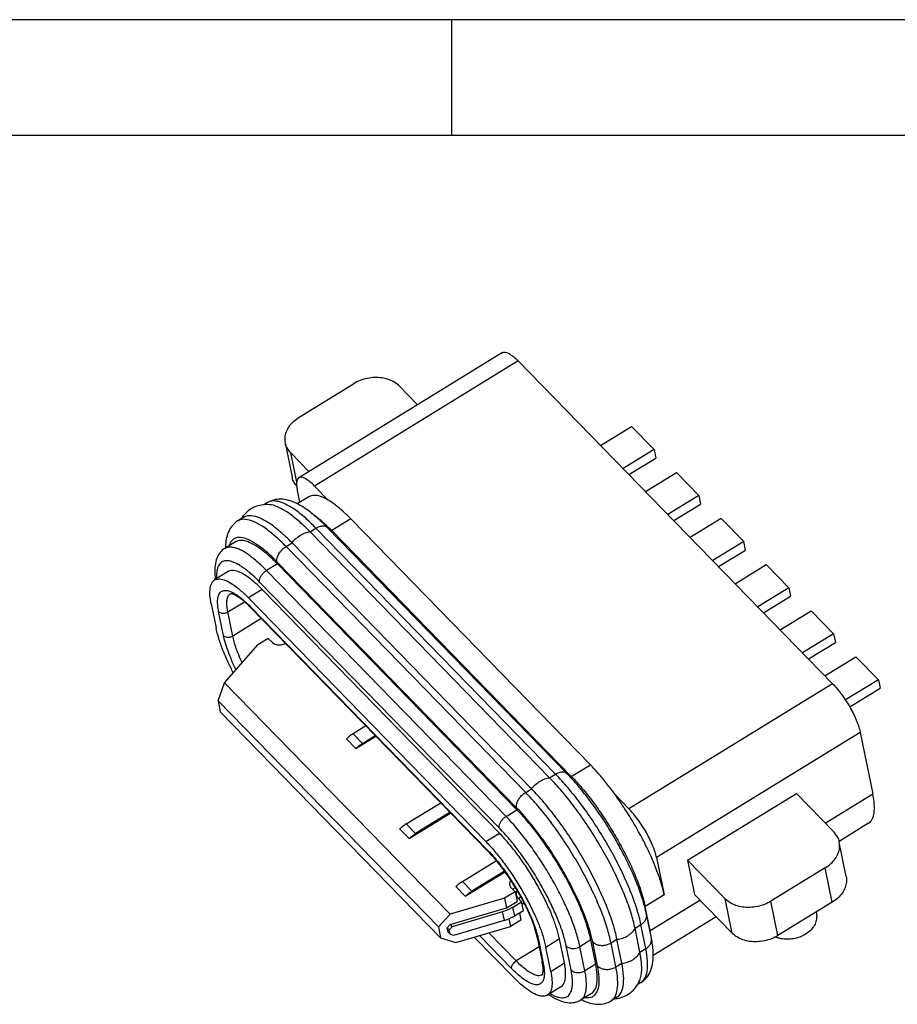
# Model space of a CAD drawing. Units: millimetres. Extents: x 1450 to 1545.4, y 360.6 to 428.2.
# Drawn here: x 1475.9 to 1489.1, y 413.4 to 428.2 of the extents above; entities that cross this region are included whole.
import ezdxf

# ---------------------------------------------------------------- set-up
doc = ezdxf.new("R2010")
doc.units = ezdxf.units.MM

# ---------------------------------------------------------------- blocks, each defined once
blk = doc.blocks.new('成品图框')
for p, q in [((1169.354, 45.473), (1097.653, 45.473)), ((1121.99, 45.473), (1121.99, 44.164)), ((1168.045, 44.164), (1098.962, 44.164))]:
    blk.add_line(p, q)

msp = doc.modelspace()

# ---------------------------------------------------------------- linework, layer by layer
at = {"color": 7, "linetype": 'Continuous'}
for p, q in [((1483.149, 423.152), (1480.088, 421.273)), ((1483.384, 423.027), (1480.323, 421.148)), ((1483.384, 423.027), (1488.109, 418.179)), ((1480.096, 422.184), (1480.912, 422.685)), ((1481.601, 422.647), (1481.873, 422.368)), ((1484.623, 421.756), (1485.089, 422.042)), ((1485.427, 421.696), (1485.089, 422.042)), ((1479.992, 421.28), (1479.887, 421.796)), ((1480.058, 421.206), (1479.969, 421.645)), ((1480.24, 421.366), (1479.969, 421.645)), ((1485.427, 421.696), (1484.961, 421.41)), ((1485.427, 421.696), (1485.453, 421.567)), ((1485.049, 421.319), (1485.453, 421.567)), ((1485.295, 421.066), (1485.761, 421.352)), ((1486.099, 421.006), (1485.761, 421.352)), ((1480.105, 420.904), (1480.064, 421.108)), ((1480.323, 421.148), (1480.53, 420.936)), ((1479.62, 420.899), (1479.563, 420.864)), ((1480.241, 420.987), (1480.066, 420.88)), ((1486.099, 421.006), (1485.633, 420.72)), ((1486.099, 421.006), (1486.125, 420.877)), ((1485.721, 420.629), (1486.125, 420.877)), ((1479.261, 420.678), (1479.171, 420.624)), ((1480.869, 420.655), (1480.583, 420.479)), ((1480.869, 420.655), (1484.469, 416.961)), ((1486.436, 420.66), (1485.97, 420.374)), ((1486.436, 420.66), (1486.774, 420.314)), ((1480.257, 420.461), (1480.346, 420.515)), ((1483.857, 416.767), (1480.257, 420.461)), ((1483.946, 416.822), (1480.346, 420.515)), ((1484.115, 416.832), (1480.515, 420.526)), ((1480.583, 420.479), (1484.183, 416.786)), ((1479.139, 420.31), (1478.976, 420.21)), ((1486.774, 420.314), (1486.308, 420.028)), ((1486.8, 420.185), (1486.774, 420.314)), ((1479.897, 420.24), (1479.986, 420.295)), ((1483.497, 416.546), (1479.897, 420.24)), ((1483.586, 416.601), (1479.986, 420.295)), ((1486.396, 419.937), (1486.8, 420.185)), ((1483.36, 416.317), (1479.76, 420.011)), ((1479.027, 419.862), (1478.823, 419.737)), ((1479.766, 419.978), (1479.603, 419.878)), ((1483.203, 416.185), (1479.603, 419.878)), ((1479.766, 419.978), (1483.366, 416.285)), ((1486.645, 419.681), (1487.111, 419.967)), ((1487.449, 419.621), (1487.111, 419.967)), ((1479.537, 419.592), (1479.333, 419.467)), ((1483.1, 416.013), (1479.5, 419.706)), ((1483.103, 415.933), (1479.537, 419.592)), ((1487.449, 419.621), (1486.983, 419.335)), ((1487.449, 419.621), (1487.475, 419.492)), ((1482.899, 415.808), (1479.333, 419.467)), ((1487.071, 419.244), (1487.475, 419.492)), ((1478.772, 419.379), (1478.845, 419.018)), ((1479.022, 419.256), (1479.272, 419.41)), ((1479.359, 419.338), (1482.925, 415.679)), ((1479.369, 419.318), (1482.935, 415.659)), ((1487.32, 418.989), (1487.786, 419.275)), ((1488.124, 418.928), (1487.786, 419.275)), ((1478.957, 418.902), (1478.884, 419.264)), ((1479.095, 418.895), (1479.022, 419.256)), ((1479.525, 419.158), (1479.095, 418.895)), ((1479.63, 418.858), (1479.474, 418.762)), ((1479.686, 418.801), (1479.63, 418.858)), ((1488.124, 418.928), (1487.658, 418.643)), ((1488.124, 418.928), (1488.15, 418.799)), ((1478.973, 418.194), (1479.474, 418.762)), ((1487.746, 418.552), (1488.15, 418.799)), ((1487.993, 418.299), (1488.458, 418.585)), ((1488.796, 418.239), (1488.458, 418.585)), ((1488.796, 418.239), (1488.301, 417.935)), ((1488.796, 418.239), (1488.822, 418.11)), ((1478.875, 417.924), (1478.973, 418.194)), ((1478.973, 418.194), (1482.362, 414.717)), ((1488.109, 418.179), (1485.048, 416.3)), ((1488.366, 417.83), (1488.822, 418.11)), ((1478.875, 417.924), (1478.909, 417.757)), ((1478.875, 417.924), (1482.185, 414.529)), ((1482.219, 414.361), (1478.909, 417.757)), ((1481.097, 417.546), (1480.904, 417.427)), ((1480.805, 417.352), (1480.81, 417.355)), ((1480.946, 417.208), (1480.805, 417.352)), ((1480.904, 417.427), (1481.045, 417.283)), ((1480.946, 417.208), (1481.246, 417.392)), ((1481.045, 417.283), (1481.237, 417.401)), ((1488.525, 417.446), (1485.464, 415.567)), ((1488.525, 417.446), (1488.713, 416.524)), ((1484.183, 416.786), (1484.469, 416.961)), ((1483.857, 416.767), (1483.946, 416.822)), ((1483.497, 416.546), (1483.586, 416.601)), ((1484.841, 416.513), (1485.048, 416.3)), ((1485.931, 415.527), (1487.564, 416.53)), ((1487.564, 416.53), (1488.126, 415.952)), ((1487.997, 416.085), (1488.713, 416.524)), ((1481.703, 416.073), (1482.222, 416.391)), ((1481.744, 415.853), (1482.371, 416.238)), ((1482.362, 416.247), (1481.843, 415.928)), ((1483.203, 416.185), (1483.366, 416.285)), ((1481.703, 416.073), (1481.843, 415.928)), ((1488.65, 416.084), (1488.205, 415.811)), ((1481.603, 415.997), (1481.609, 416)), ((1481.744, 415.853), (1481.603, 415.997)), ((1482.899, 415.808), (1483.103, 415.933)), ((1488.313, 415.285), (1488.208, 415.801)), ((1485.464, 415.567), (1485.578, 415.006)), ((1482.547, 415.207), (1483.058, 415.521)), ((1486.494, 414.95), (1485.931, 415.527)), ((1485.931, 415.527), (1486.036, 415.011)), ((1482.588, 414.987), (1483.187, 415.355)), ((1483.18, 415.365), (1482.687, 415.063)), ((1487.999, 415.413), (1487.183, 414.912)), ((1488.104, 414.897), (1487.999, 415.413)), ((1482.447, 415.131), (1482.452, 415.135)), ((1482.588, 414.987), (1482.447, 415.131)), ((1482.547, 415.207), (1482.687, 415.063)), ((1483.337, 415.055), (1483.181, 414.959)), ((1483.281, 415.113), (1483.337, 415.055)), ((1483.337, 415.055), (1483.367, 414.907)), ((1485.578, 415.006), (1485.292, 414.831)), ((1486.598, 414.434), (1486.036, 415.011)), ((1483.181, 414.959), (1482.362, 414.717)), ((1483.181, 414.959), (1483.211, 414.811)), ((1483.211, 414.811), (1483.367, 414.907)), ((1483.301, 414.82), (1483.436, 414.903)), ((1483.38, 414.961), (1483.436, 414.903)), ((1483.462, 414.774), (1483.436, 414.903)), ((1483.442, 414.872), (1483.471, 414.889)), ((1485.366, 414.47), (1485.292, 414.831)), ((1485.366, 414.47), (1486.116, 414.93)), ((1486.598, 414.434), (1486.494, 414.95)), ((1487.288, 414.396), (1487.183, 414.912)), ((1488.104, 414.897), (1487.288, 414.396)), ((1482.185, 414.529), (1482.362, 414.717)), ((1482.361, 414.56), (1483.211, 414.811)), ((1483.151, 414.754), (1482.391, 414.529)), ((1483.177, 414.625), (1483.151, 414.754)), ((1483.301, 414.82), (1483.328, 414.691)), ((1483.328, 414.691), (1483.462, 414.774)), ((1483.402, 414.737), (1483.423, 414.629)), ((1485.386, 414.355), (1485.312, 414.716)), ((1487.861, 414.748), (1487.866, 414.725)), ((1482.317, 414.513), (1482.361, 414.56)), ((1482.361, 414.56), (1482.391, 414.529)), ((1482.417, 414.4), (1483.177, 414.625)), ((1482.448, 414.292), (1483.267, 414.533)), ((1483.244, 414.649), (1483.267, 414.533)), ((1483.423, 414.629), (1483.267, 414.533)), ((1485.14, 414.506), (1485.229, 414.561)), ((1485.302, 414.2), (1485.229, 414.561)), ((1486.36, 414.679), (1485.411, 414.096)), ((1482.185, 414.529), (1482.219, 414.361)), ((1482.317, 414.513), (1482.347, 414.482)), ((1482.33, 414.448), (1482.317, 414.513)), ((1482.36, 414.418), (1482.33, 414.448)), ((1482.391, 414.529), (1482.347, 414.482)), ((1482.36, 414.418), (1482.347, 414.482)), ((1482.36, 414.418), (1482.417, 414.4)), ((1483.286, 413.899), (1482.802, 414.396)), ((1483.355, 414.014), (1482.942, 414.438)), ((1485.213, 414.145), (1485.14, 414.506)), ((1482.219, 414.361), (1482.448, 414.292)), ((1482.725, 414.373), (1483.313, 413.77)), ((1483.672, 414.365), (1483.745, 414.004)), ((1483.688, 414.335), (1483.761, 413.974)), ((1484.005, 414.345), (1483.8, 414.219)), ((1484.078, 413.984), (1484.005, 414.345)), ((1484.179, 413.88), (1484.106, 414.241)), ((1484.476, 414.33), (1484.313, 414.229)), ((1484.549, 413.968), (1484.476, 414.33)), ((1484.577, 413.94), (1484.504, 414.301)), ((1484.78, 414.286), (1484.869, 414.34)), ((1484.853, 413.924), (1484.78, 414.286)), ((1484.942, 413.979), (1484.869, 414.34)), ((1483.7, 414.225), (1483.355, 414.014)), ((1483.874, 413.858), (1483.8, 414.219)), ((1484.386, 413.868), (1484.313, 414.229)), ((1485.213, 414.145), (1485.302, 414.2)), ((1483.874, 413.858), (1484.078, 413.984)), ((1484.549, 413.968), (1484.386, 413.868)), ((1484.853, 413.924), (1484.942, 413.979)), ((1485.229, 413.691), (1485.172, 413.656)), ((1484.027, 413.626), (1483.823, 413.501)), ((1484.486, 413.528), (1484.323, 413.428)), ((1484.869, 413.47), (1484.78, 413.415))]:
    msp.add_line(p, q, dxfattribs=at)
for centre, radius, start, end in [((1479.603, 420.411), 0.458, 99.2083, 100.0645), ((1479.624, 420.41), 0.47, 143.8844, 147.9076), ((1479.614, 420.418), 0.458, 142.9106, 143.8704), ((1478.631, 418.579), 2.724, 44.2404, 45.9439), ((1480.029, 419.905), 1.206, 187.633, 187.9566), ((1478.091, 418.073), 1.785, 44.2624, 44.9311), ((1481.401, 416.714), 0.672, 132.1658, 132.6794), ((1481.131, 414.145), 3.112, 43.7428, 44.2634), ((1482.199, 415.359), 0.672, 132.1658, 132.6794), ((1481.447, 414.238), 2.064, 43.6726, 44.2629), ((1483.043, 414.493), 0.672, 132.1658, 132.6794), ((1483.497, 414.884), 0.119, 147.5703, 148.9249), ((1483.897, 414.17), 1.499, 9.6458, 11.5082), ((1482.54, 414.102), 1.171, 11.4887, 13.1142), ((1482.789, 413.953), 1.75, 11.4803, 12.6255), ((1487.406, 414.733), 0.39, 245.9788, 250.741), ((1482.919, 413.836), 0.842, 9.3037, 11.492), ((1484.743, 414.243), 0.906, 243.1882, 243.7497), ((1484.795, 413.916), 0.47, 275.1574, 279.1939), ((1484.797, 413.903), 0.458, 279.2083, 280.0645)]:
    msp.add_arc(centre, radius, start, end, dxfattribs=at)
for points, start_tangent, end_tangent in [([(1483.149, 423.151), (1483.169, 423.159), (1483.21, 423.154), (1483.261, 423.13), (1483.32, 423.087), (1483.384, 423.027)], (0.858131, 0.513431), (0.697975, -0.716122)), ([(1481.601, 422.647), (1481.529, 422.705), (1481.439, 422.747), (1481.337, 422.772), (1481.228, 422.778), (1481.117, 422.765), (1481.01, 422.734), (1480.912, 422.685)], (-0.697975, 0.716122), (-0.852272, -0.523099)), ([(1479.887, 421.796), (1479.882, 421.88), (1479.902, 421.965), (1479.946, 422.047), (1480.012, 422.121), (1480.096, 422.184)], (-0.198791, 0.980042), (0.852272, 0.523099)), ([(1479.969, 421.645), (1479.916, 421.715), (1479.887, 421.795), (1479.887, 421.796)], (-0.697975, 0.716122), (-0.198791, 0.980042)), ([(1480.057, 421.147), (1480.021, 421.2), (1479.992, 421.279), (1479.992, 421.28)], (-0.644419, 0.764673), (-0.198791, 0.980042)), ([(1480.088, 421.272), (1480.077, 421.264), (1480.06, 421.229), (1480.055, 421.176), (1480.064, 421.108)], (-0.858131, -0.513431), (0.198922, -0.980015)), ([(1480.323, 421.148), (1480.259, 421.208), (1480.2, 421.251), (1480.149, 421.275), (1480.107, 421.28), (1480.088, 421.272)], (-0.697975, 0.716122), (-0.858131, -0.513431)), ([(1480.515, 420.526), (1480.358, 420.675), (1480.201, 420.799), (1480.059, 420.884), (1479.933, 420.933), (1479.817, 420.95), (1479.711, 420.938), (1479.62, 420.899)], (-0.697975, 0.716122), (-0.852272, -0.523099)), ([(1480.346, 420.515), (1480.169, 420.683), (1480.005, 420.809), (1479.858, 420.889), (1479.734, 420.923), (1479.635, 420.907), (1479.62, 420.899)], (-0.697975, 0.716122), (-0.845356, -0.534204)), ([(1480.53, 420.936), (1480.414, 420.991), (1480.317, 421.008), (1480.241, 420.987)], (-0.860298, 0.509792), (-0.852452, -0.522805)), ([(1480.869, 420.655), (1480.749, 420.77), (1480.636, 420.864), (1480.53, 420.936)], (-0.697975, 0.716122), (-0.860298, 0.509792)), ([(1479.523, 420.862), (1479.418, 420.83), (1479.326, 420.773), (1479.249, 420.694)], (-0.98461, -0.174768), (-0.603072, -0.797687)), ([(1479.641, 420.868), (1479.53, 420.863)], (-0.99791, 0.064624), (-0.987111, -0.160035)), ([(1480.257, 420.461), (1480.08, 420.628), (1479.916, 420.754), (1479.769, 420.835), (1479.645, 420.868), (1479.641, 420.868)], (-0.697975, 0.716122), (-0.998267, 0.058842)), ([(1479.171, 420.624), (1479.089, 420.552), (1479.027, 420.45), (1478.993, 420.321), (1478.986, 420.219)], (-0.852272, -0.523099), (-0.003084, -0.999995)), ([(1479.897, 420.24), (1479.72, 420.407), (1479.556, 420.533), (1479.409, 420.614), (1479.285, 420.647), (1479.186, 420.632), (1479.171, 420.623)], (-0.697975, 0.716122), (-0.845356, -0.534204)), ([(1479.986, 420.295), (1479.809, 420.462), (1479.645, 420.588), (1479.498, 420.669), (1479.374, 420.702), (1479.275, 420.686), (1479.261, 420.678)], (-0.697975, 0.716122), (-0.845356, -0.534204)), ([(1480.279, 420.738), (1480.287, 420.733), (1480.429, 420.624), (1480.525, 420.537)], (0.837644, -0.546217), (0.718956, -0.695055)), ([(1479.986, 420.295), (1480.046, 420.358), (1480.115, 420.41), (1480.187, 420.445), (1480.257, 420.461)], (0.617692, 0.78642), (0.996723, 0.080894)), ([(1480.346, 420.515), (1480.398, 420.54), (1480.447, 420.55), (1480.489, 420.543), (1480.515, 420.526)], (0.852272, 0.523099), (0.701828, -0.712347)), ([(1479.76, 420.011), (1479.602, 420.16), (1479.455, 420.272), (1479.325, 420.344), (1479.214, 420.374), (1479.126, 420.36), (1479.064, 420.303), (1479.042, 420.255)], (-0.697975, 0.716122), (-0.312013, -0.950078)), ([(1479.766, 419.978), (1479.613, 420.123), (1479.471, 420.232), (1479.344, 420.302), (1479.237, 420.331), (1479.152, 420.317), (1479.139, 420.31)], (-0.697975, 0.716122), (-0.84553, -0.533928)), ([(1478.976, 420.21), (1478.907, 420.15), (1478.857, 420.064), (1478.83, 419.956), (1478.827, 419.822), (1478.834, 419.745)], (-0.852272, -0.523099), (0.132818, -0.99114)), ([(1479.603, 419.878), (1479.517, 419.963), (1479.438, 420.033), (1479.365, 420.091), (1479.298, 420.139), (1479.235, 420.176), (1479.176, 420.204), (1479.121, 420.222), (1479.072, 420.23), (1479.028, 420.229), (1478.989, 420.217), (1478.976, 420.21)], (-0.697975, 0.716122), (-0.852005, -0.523534)), ([(1479.76, 420.011), (1479.76, 420.055), (1479.776, 420.106), (1479.806, 420.156), (1479.848, 420.203), (1479.897, 420.24)], (-0.198922, 0.980015), (0.852272, 0.523099)), ([(1479.5, 419.706), (1479.422, 419.783), (1479.351, 419.847), (1479.285, 419.899), (1479.223, 419.942), (1479.166, 419.976), (1479.113, 420.001), (1479.064, 420.018), (1479.019, 420.026), (1478.979, 420.024), (1478.944, 420.014), (1478.915, 419.994), (1478.891, 419.966), (1478.872, 419.93), (1478.86, 419.885), (1478.854, 419.831), (1478.853, 419.768), (1478.854, 419.756)], (-0.697975, 0.716122), (0.060407, -0.998174)), ([(1479.537, 419.592), (1479.412, 419.71), (1479.297, 419.798), (1479.194, 419.855), (1479.107, 419.878), (1479.037, 419.868), (1479.027, 419.862)], (-0.697975, 0.716122), (-0.84553, -0.533928)), ([(1479.5, 419.706), (1479.5, 419.74), (1479.512, 419.778), (1479.535, 419.816), (1479.566, 419.85), (1479.603, 419.878)], (-0.198922, 0.980015), (0.852272, 0.523099)), ([(1478.772, 419.379), (1478.753, 419.513), (1478.758, 419.621), (1478.785, 419.698), (1478.823, 419.737)], (-0.198922, 0.980015), (0.845531, 0.533927)), ([(1478.823, 419.737), (1478.833, 419.742), (1478.902, 419.753), (1478.99, 419.73), (1479.093, 419.673), (1479.208, 419.585), (1479.333, 419.467)], (0.845531, 0.533927), (0.697975, -0.716122)), ([(1478.884, 419.264), (1478.871, 419.347), (1478.868, 419.429), (1478.88, 419.5), (1478.911, 419.554), (1478.964, 419.579), (1479.036, 419.572), (1479.074, 419.558)], (-0.198922, 0.980015), (0.916915, -0.399082)), ([(1479.022, 419.256), (1479.01, 419.332), (1479.007, 419.406), (1479.018, 419.471), (1479.047, 419.52), (1479.061, 419.531)], (-0.198922, 0.980015), (0.857591, 0.514332)), ([(1479.354, 419.333), (1479.277, 419.406), (1479.196, 419.47), (1479.131, 419.509), (1479.086, 419.527), (1479.063, 419.531), (1479.061, 419.531)], (-0.706285, 0.707928), (-0.955311, 0.295602)), ([(1479.074, 419.558), (1479.117, 419.536), (1479.202, 419.48), (1479.284, 419.411), (1479.359, 419.338)], (0.916915, -0.399082), (0.697975, -0.716122)), ([(1479.359, 419.338), (1479.367, 419.321), (1479.369, 419.318)], (0.198922, -0.980015), (0.701828, -0.712347)), ([(1478.884, 419.264), (1478.906, 419.248), (1478.933, 419.239), (1478.963, 419.237), (1478.994, 419.243), (1479.022, 419.256)], (0.697975, -0.716122), (0.852272, 0.523099)), ([(1479.104, 418.344), (1479.028, 418.498), (1478.947, 418.685), (1478.886, 418.861), (1478.845, 419.018)], (-0.461545, 0.887117), (-0.198922, 0.980015)), ([(1478.957, 418.902), (1478.979, 418.887), (1479.006, 418.878), (1479.037, 418.876), (1479.067, 418.882), (1479.095, 418.895)], (0.697975, -0.716122), (0.852272, 0.523099)), ([(1479.147, 418.391), (1479.145, 418.394), (1479.071, 418.555), (1479.017, 418.694), (1478.98, 418.81), (1478.957, 418.902)], (-0.4443, 0.895878), (-0.198922, 0.980015)), ([(1479.237, 418.494), (1479.199, 418.579), (1479.149, 418.705), (1479.116, 418.811), (1479.095, 418.895)], (-0.422702, 0.906269), (-0.198922, 0.980015)), ([(1479.686, 418.801), (1479.712, 418.781), (1479.745, 418.767), (1479.782, 418.761), (1479.821, 418.763), (1479.859, 418.773), (1479.888, 418.786)], (0.697975, -0.716122), (0.870735, 0.491752)), ([(1488.109, 418.179), (1488.177, 418.104), (1488.245, 418.017), (1488.31, 417.922), (1488.371, 417.821), (1488.425, 417.719), (1488.47, 417.62), (1488.504, 417.528), (1488.525, 417.446)], (0.697975, -0.716122), (0.198922, -0.980015)), ([(1480.904, 417.427), (1480.841, 417.383), (1480.805, 417.352)], (-0.852272, -0.523099), (-0.73516, -0.677894)), ([(1480.95, 417.212), (1480.982, 417.239), (1481.045, 417.283)], (0.741207, 0.671277), (0.852272, 0.523099)), ([(1484.841, 416.513), (1484.717, 416.677), (1484.592, 416.827), (1484.469, 416.961)], (-0.586603, 0.809874), (-0.697975, 0.716122)), ([(1483.586, 416.601), (1483.646, 416.665), (1483.715, 416.716), (1483.787, 416.751), (1483.857, 416.767)], (0.617692, 0.78642), (0.996723, 0.080894)), ([(1485.14, 414.506), (1485.082, 414.73), (1484.994, 414.979), (1484.879, 415.246), (1484.741, 415.523), (1484.582, 415.802), (1484.41, 416.073), (1484.227, 416.33), (1484.041, 416.564), (1483.857, 416.767)], (-0.198922, 0.980015), (-0.697975, 0.716122)), ([(1483.946, 416.822), (1483.998, 416.846), (1484.047, 416.856), (1484.089, 416.85), (1484.115, 416.832)], (0.852272, 0.523099), (0.701828, -0.712347)), ([(1485.229, 414.561), (1485.171, 414.784), (1485.083, 415.034), (1484.968, 415.301), (1484.83, 415.578), (1484.672, 415.856), (1484.499, 416.128), (1484.317, 416.385), (1484.13, 416.618), (1483.946, 416.822)], (-0.198922, 0.980015), (-0.697975, 0.716122)), ([(1485.312, 414.716), (1485.253, 414.944), (1485.167, 415.184), (1485.059, 415.434), (1484.931, 415.688), (1484.787, 415.942), (1484.629, 416.189), (1484.462, 416.423), (1484.29, 416.639), (1484.115, 416.832)], (-0.198922, 0.980015), (-0.697975, 0.716122)), ([(1484.183, 416.786), (1484.343, 416.61), (1484.504, 416.407), (1484.661, 416.186), (1484.81, 415.951), (1484.947, 415.71), (1485.067, 415.471), (1485.166, 415.24), (1485.242, 415.024), (1485.292, 414.831)], (0.697975, -0.716122), (0.198922, -0.980015)), ([(1483.36, 416.317), (1483.36, 416.362), (1483.376, 416.412), (1483.406, 416.463), (1483.448, 416.509), (1483.497, 416.546)], (-0.198922, 0.980015), (0.852272, 0.523099)), ([(1484.78, 414.286), (1484.722, 414.509), (1484.634, 414.758), (1484.519, 415.025), (1484.381, 415.302), (1484.223, 415.581), (1484.05, 415.853), (1483.868, 416.109), (1483.681, 416.343), (1483.497, 416.546)], (-0.198922, 0.980015), (-0.697975, 0.716122)), ([(1484.869, 414.34), (1484.811, 414.564), (1484.723, 414.813), (1484.608, 415.08), (1484.47, 415.357), (1484.312, 415.636), (1484.139, 415.907), (1483.957, 416.164), (1483.77, 416.397), (1483.586, 416.601)], (-0.198922, 0.980015), (-0.697975, 0.716122)), ([(1485.578, 415.006), (1485.531, 415.19), (1485.46, 415.394), (1485.368, 415.613), (1485.256, 415.84), (1485.129, 416.071), (1484.989, 416.297), (1484.841, 416.513)], (-0.198922, 0.980015), (-0.586603, 0.809874)), ([(1488.65, 416.084), (1488.703, 416.143), (1488.732, 416.237), (1488.735, 416.366), (1488.713, 416.524)], (0.852471, 0.522774), (-0.198922, 0.980015)), ([(1483.1, 416.013), (1483.1, 416.046), (1483.112, 416.084), (1483.135, 416.122), (1483.166, 416.157), (1483.203, 416.185)], (-0.198922, 0.980015), (0.852272, 0.523099)), ([(1484.313, 414.229), (1484.288, 414.334), (1484.257, 414.439), (1484.221, 414.547), (1484.18, 414.655), (1484.134, 414.766), (1484.082, 414.88), (1484.026, 414.996), (1483.965, 415.113), (1483.901, 415.23), (1483.832, 415.347), (1483.761, 415.462), (1483.687, 415.575), (1483.612, 415.685), (1483.535, 415.791), (1483.456, 415.894), (1483.375, 415.994), (1483.291, 416.091), (1483.203, 416.185)], (-0.198922, 0.980015), (-0.697975, 0.716122)), ([(1484.476, 414.33), (1484.426, 414.523), (1484.35, 414.739), (1484.25, 414.97), (1484.131, 415.209), (1483.994, 415.45), (1483.845, 415.684), (1483.687, 415.906), (1483.526, 416.108), (1483.366, 416.285)], (-0.198922, 0.980015), (-0.697975, 0.716122)), ([(1484.497, 414.335), (1484.452, 414.5), (1484.374, 414.722), (1484.272, 414.96), (1484.148, 415.207), (1484.007, 415.456), (1483.853, 415.698), (1483.69, 415.927), (1483.524, 416.136), (1483.38, 416.297)], (-0.21847, 0.975844), (-0.691439, 0.722435)), ([(1485.464, 415.567), (1485.442, 415.649), (1485.408, 415.741), (1485.364, 415.84), (1485.31, 415.942), (1485.249, 416.043), (1485.183, 416.138), (1485.115, 416.225), (1485.048, 416.3)], (-0.198922, 0.980015), (-0.697975, 0.716122)), ([(1481.703, 416.073), (1481.64, 416.028), (1481.603, 415.997)], (-0.852272, -0.523099), (-0.73516, -0.677894)), ([(1484.106, 414.241), (1484.084, 414.335), (1484.056, 414.431), (1484.023, 414.528), (1483.986, 414.627), (1483.944, 414.727), (1483.897, 414.83), (1483.846, 414.935), (1483.791, 415.041), (1483.732, 415.148), (1483.671, 415.253), (1483.606, 415.358), (1483.539, 415.461), (1483.471, 415.56), (1483.401, 415.656), (1483.33, 415.749), (1483.256, 415.84), (1483.18, 415.928), (1483.1, 416.013)], (-0.198922, 0.980015), (-0.697975, 0.716122)), ([(1481.749, 415.857), (1481.78, 415.884), (1481.843, 415.928)], (0.741207, 0.671277), (0.852272, 0.523099)), ([(1484.005, 414.345), (1483.964, 414.502), (1483.902, 414.677), (1483.821, 414.865), (1483.724, 415.059), (1483.613, 415.255), (1483.492, 415.446), (1483.364, 415.626), (1483.233, 415.79), (1483.103, 415.933)], (-0.198922, 0.980015), (-0.697975, 0.716122)), ([(1488.208, 415.801), (1488.208, 415.802), (1488.179, 415.882), (1488.126, 415.952)], (-0.198791, 0.980042), (-0.697975, 0.716122)), ([(1482.899, 415.808), (1483.029, 415.665), (1483.16, 415.5), (1483.288, 415.32), (1483.409, 415.129), (1483.52, 414.934), (1483.617, 414.739), (1483.698, 414.552), (1483.76, 414.377), (1483.8, 414.219)], (0.697975, -0.716122), (0.198922, -0.980015)), ([(1487.999, 415.413), (1488.083, 415.476), (1488.149, 415.551), (1488.193, 415.632), (1488.213, 415.718), (1488.208, 415.801)], (0.852272, 0.523099), (-0.198791, 0.980042)), ([(1482.925, 415.679), (1482.933, 415.662), (1482.935, 415.659)], (0.198922, -0.980015), (0.701828, -0.712347)), ([(1483.672, 414.365), (1483.636, 414.5), (1483.578, 414.66), (1483.499, 414.836), (1483.402, 415.018), (1483.292, 415.2), (1483.174, 415.373), (1483.053, 415.528), (1482.935, 415.659)], (-0.198922, 0.980015), (-0.697975, 0.716122)), ([(1482.94, 415.664), (1483.004, 415.594), (1483.094, 415.486), (1483.195, 415.352), (1483.301, 415.195), (1483.406, 415.02), (1483.5, 414.843), (1483.574, 414.682), (1483.629, 414.543), (1483.665, 414.427), (1483.681, 414.367)], (0.690561, -0.723274), (0.226643, -0.973978)), ([(1488.313, 415.285), (1488.317, 415.202), (1488.297, 415.117), (1488.253, 415.035), (1488.188, 414.96), (1488.104, 414.897)], (0.198791, -0.980042), (-0.852272, -0.523099)), ([(1482.547, 415.207), (1482.483, 415.162), (1482.447, 415.131)], (-0.852272, -0.523099), (-0.73516, -0.677894)), ([(1483.272, 415.23), (1483.269, 415.225), (1483.257, 415.196), (1483.255, 415.166), (1483.256, 415.158)], (-0.545848, -0.837884), (0.199289, -0.979941)), ([(1483.256, 415.158), (1483.263, 415.138), (1483.281, 415.113)], (0.199289, -0.979941), (0.697975, -0.716122)), ([(1482.592, 414.991), (1482.624, 415.018), (1482.687, 415.063)], (0.741207, 0.671277), (0.852272, 0.523099)), ([(1483.306, 415.087), (1483.32, 415.104), (1483.34, 415.121)], (0.589582, 0.807708), (0.819709, 0.572781)), ([(1483.369, 415.074), (1483.368, 415.073), (1483.356, 415.044), (1483.354, 415.014), (1483.355, 415.006)], (-0.514985, -0.857199), (0.199289, -0.979941)), ([(1483.355, 415.006), (1483.362, 414.986), (1483.38, 414.961)], (0.199289, -0.979941), (0.697975, -0.716122)), ([(1483.396, 414.948), (1483.415, 414.971), (1483.423, 414.978)], (0.536234, 0.844069), (0.76046, 0.649385)), ([(1487.183, 414.912), (1487.085, 414.864), (1486.978, 414.832), (1486.867, 414.819), (1486.758, 414.825), (1486.656, 414.85), (1486.567, 414.892), (1486.494, 414.95)], (-0.852272, -0.523099), (-0.697975, 0.716122)), ([(1483.301, 414.82), (1483.254, 414.794), (1483.203, 414.772), (1483.151, 414.754)], (-0.852272, -0.523099), (-0.959095, -0.283083)), ([(1483.177, 414.625), (1483.23, 414.643), (1483.28, 414.665), (1483.328, 414.691)], (0.959095, 0.283083), (0.852272, 0.523099)), ([(1485.229, 414.561), (1485.274, 414.598), (1485.303, 414.642), (1485.315, 414.69), (1485.312, 414.716)], (0.852272, 0.523099), (-0.198346, 0.980132)), ([(1487.866, 414.725), (1487.87, 414.679), (1487.859, 414.605), (1487.825, 414.534), (1487.77, 414.469), (1487.699, 414.414)], (0.198433, -0.980114), (-0.852272, -0.523099)), ([(1484.869, 414.34), (1484.955, 414.358), (1485.032, 414.394), (1485.096, 414.445), (1485.14, 414.506)], (0.995096, 0.098913), (0.448264, 0.893901)), ([(1487.288, 414.396), (1487.19, 414.348), (1487.083, 414.316), (1486.972, 414.303), (1486.863, 414.309), (1486.761, 414.334), (1486.671, 414.376), (1486.598, 414.434)], (-0.852272, -0.523099), (-0.697975, 0.716122)), ([(1487.699, 414.414), (1487.614, 414.373), (1487.521, 414.348), (1487.426, 414.34), (1487.333, 414.349), (1487.278, 414.364)], (-0.852272, -0.523099), (-0.943888, 0.330265)), ([(1483.688, 414.335), (1483.675, 414.355), (1483.672, 414.365)], (-0.697975, 0.716122), (-0.198346, 0.980132)), ([(1484.106, 414.241), (1484.138, 414.218), (1484.179, 414.204), (1484.225, 414.202), (1484.271, 414.21), (1484.313, 414.229)], (0.697975, -0.716122), (0.852272, 0.523099)), ([(1484.504, 414.301), (1484.547, 414.27), (1484.601, 414.252), (1484.662, 414.249), (1484.724, 414.26), (1484.78, 414.286)], (0.697975, -0.716122), (0.852272, 0.523099)), ([(1485.229, 413.691), (1485.312, 413.762), (1485.373, 413.864), (1485.408, 413.994), (1485.413, 414.154), (1485.386, 414.355)], (0.852272, 0.523099), (-0.198922, 0.980015)), ([(1485.302, 414.2), (1485.347, 414.237), (1485.377, 414.281), (1485.388, 414.329), (1485.386, 414.355)], (0.852272, 0.523099), (-0.198346, 0.980132)), ([(1484.942, 413.979), (1485.028, 413.997), (1485.106, 414.033), (1485.169, 414.084), (1485.213, 414.145)], (0.995096, 0.098913), (0.448264, 0.893901)), ([(1485.211, 413.723), (1485.233, 413.802), (1485.239, 413.954), (1485.213, 414.145)], (0.39786, 0.917446), (-0.198922, 0.980015)), ([(1485.229, 413.691), (1485.284, 413.747), (1485.322, 413.856), (1485.328, 414.009), (1485.302, 414.2)], (0.845356, 0.534204), (-0.198922, 0.980015)), ([(1483.286, 413.899), (1483.286, 413.922), (1483.294, 413.947), (1483.31, 413.972), (1483.33, 413.995), (1483.355, 414.014)], (-0.198922, 0.980015), (0.852272, 0.523099)), ([(1483.761, 413.974), (1483.774, 413.89), (1483.777, 413.808), (1483.765, 413.737), (1483.734, 413.684), (1483.681, 413.658), (1483.609, 413.665), (1483.528, 413.701), (1483.444, 413.758), (1483.362, 413.826), (1483.286, 413.899)], (0.198922, -0.980015), (-0.697975, 0.716122)), ([(1483.747, 413.807), (1483.714, 413.794), (1483.648, 413.801), (1483.575, 413.834), (1483.498, 413.885), (1483.424, 413.947), (1483.355, 414.014)], (-0.858988, -0.511995), (-0.697975, 0.716122)), ([(1483.761, 413.974), (1483.748, 413.994), (1483.745, 414.004)], (-0.697975, 0.716122), (-0.198346, 0.980132)), ([(1483.747, 413.806), (1483.748, 413.809), (1483.757, 413.84), (1483.759, 413.905), (1483.751, 413.972)], (0.36135, 0.93243), (-0.161362, 0.986895)), ([(1484.027, 413.626), (1484.065, 413.665), (1484.092, 413.742), (1484.096, 413.849), (1484.078, 413.984)], (0.84553, 0.533928), (-0.198922, 0.980015)), ([(1484.486, 413.528), (1484.533, 413.576), (1484.566, 413.671), (1484.572, 413.803), (1484.549, 413.968)], (0.84553, 0.533928), (-0.198922, 0.980015)), ([(1484.869, 413.47), (1484.924, 413.526), (1484.962, 413.635), (1484.968, 413.788), (1484.942, 413.979)], (0.845356, 0.534204), (-0.198922, 0.980015)), ([(1483.874, 413.858), (1483.892, 413.724), (1483.888, 413.617), (1483.861, 413.54), (1483.822, 413.501)], (0.198922, -0.980015), (-0.845531, -0.533927)), ([(1483.863, 413.525), (1483.887, 413.512), (1483.94, 413.486), (1483.99, 413.47), (1484.035, 413.462), (1484.075, 413.464), (1484.109, 413.474), (1484.139, 413.493), (1484.163, 413.522), (1484.181, 413.558), (1484.193, 413.603), (1484.2, 413.656), (1484.2, 413.72), (1484.194, 413.793), (1484.179, 413.88)], (0.862708, -0.505702), (-0.198922, 0.980015)), ([(1484.179, 413.88), (1484.211, 413.857), (1484.252, 413.843), (1484.298, 413.841), (1484.344, 413.849), (1484.386, 413.868)], (0.697975, -0.716122), (0.852272, 0.523099)), ([(1484.323, 413.428), (1484.342, 413.442), (1484.368, 413.473), (1484.388, 413.513), (1484.402, 413.563), (1484.409, 413.622), (1484.409, 413.691), (1484.402, 413.773), (1484.386, 413.868)], (0.851991, 0.523556), (-0.198922, 0.980015)), ([(1484.391, 413.467), (1484.411, 413.465), (1484.499, 413.478), (1484.561, 413.535), (1484.595, 413.633), (1484.601, 413.769), (1484.577, 413.94)], (0.98852, -0.15109), (-0.198922, 0.980015)), ([(1484.577, 413.94), (1484.62, 413.909), (1484.675, 413.891), (1484.736, 413.888), (1484.797, 413.899), (1484.853, 413.924)], (0.697975, -0.716122), (0.852272, 0.523099)), ([(1484.84, 413.48), (1484.873, 413.581), (1484.879, 413.733), (1484.853, 413.924)], (0.496709, 0.867917), (-0.198922, 0.980015)), ([(1483.822, 413.501), (1483.812, 413.495), (1483.743, 413.484), (1483.656, 413.507), (1483.553, 413.564), (1483.437, 413.652), (1483.313, 413.77)], (-0.845531, -0.533927), (-0.697975, 0.716122)), ([(1485.156, 413.627), (1485.211, 413.723)], (0.589626, 0.807676), (0.394167, 0.919039)), ([(1483.844, 413.513), (1483.877, 413.491), (1484.009, 413.421), (1484.126, 413.39), (1484.232, 413.393), (1484.323, 413.428)], (0.823727, -0.566987), (0.852272, 0.523099)), ([(1484.877, 413.452), (1484.982, 413.485), (1485.075, 413.541), (1485.152, 413.621), (1485.156, 413.627)], (0.98461, 0.174768), (0.589626, 0.807676)), ([(1484.342, 413.43), (1484.468, 413.382), (1484.584, 413.364), (1484.689, 413.376), (1484.78, 413.415)], (0.896878, -0.442278), (0.852272, 0.523099)), ([(1484.78, 413.416), (1484.835, 413.471), (1484.84, 413.48)], (0.845356, 0.534204), (0.496709, 0.867917))]:
    msp.add_spline(points, degree=3, dxfattribs=dict(at, start_tangent=start_tangent, end_tangent=end_tangent))

# ---------------------------------------------------------------- block references
at = {"xscale": 1.330385105934027, "yscale": 1.330385105934027, "zscale": 1.330385105934027}
msp.add_blockref('成品图框', (-10.296, 367.656), dxfattribs=at)

doc.saveas('drawing.dxf')
